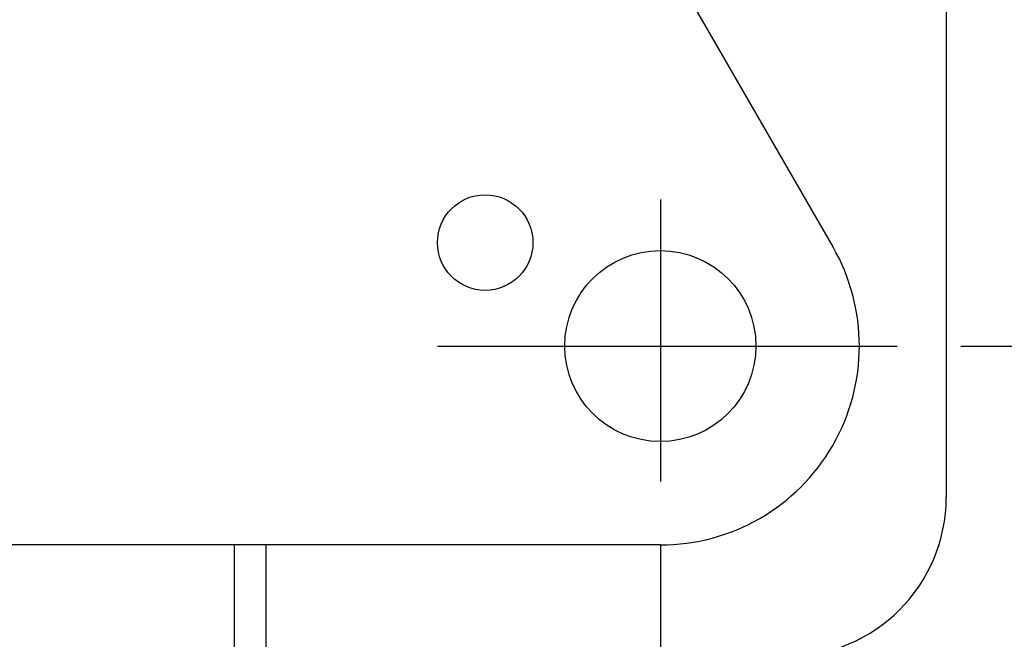
# Model space of a CAD drawing. Extents: x -377 to 260, y -238 to 127.
# Drawn here: x -19 to -3, y -6 to 4 of the extents above; entities that cross this region are included whole.
import ezdxf

# ---------------------------------------------------------------- set-up
doc = ezdxf.new("R2010")
doc.units = 0
doc.linetypes.add('CENTER', pattern=[12, 7.5, -1.5, 1.5, -1.5])
doc.linetypes.add('PHANTOM', pattern=[15, 7.5, -1.5, 1.5, -1.5, 1.5, -1.5])
doc.layers.get('0').update_dxf_attribs({"linetype": 'CONTINUOUS'})
doc.layers.get('DEFPOINTS').update_dxf_attribs({"linetype": 'CONTINUOUS'})
doc.styles.get("Standard").update_dxf_attribs({"font": 'txt', "bigfont": 'BIGFONT'})
doc.dimstyles.new('DIMSTYLE', dxfattribs={"dimtxt": 3.2, "dimasz": 1, "dimexe": 2.54, "dimexo": 1, "dimgap": 1.6, "dimtad": 0, "dimzin": 0, "dimblk": 'OPEN30', "dimblk1": 'OPEN30', "dimblk2": 'OPEN30', "dimsah": 1, "dimcen": 0.09, "dimazin": 3, "dimtfac": 1, "dimtofl": 0, "dimtmove": 0, "dimatfit": 3})

# ---------------------------------------------------------------- blocks, each defined once
blk = doc.blocks.new('_OPEN30')
at = {"color": 0, "linetype": 'BYBLOCK'}
for q in [(-3, 1), (-3, -1), (-3, 0)]:
    blk.add_line((0, 0), q, dxfattribs=at)
blk = doc.blocks.new('*D3')
at = {"color": 7, "linetype": 'CONTINUOUS'}
for p, q in [((-8.808, -4.576), (-8.808, -37.504)), ((-24.558, -36.234), (-11.808, -36.234))]:
    blk.add_line(p, q, dxfattribs=at)
at = {"layer": 'DEFPOINTS', "color": 7, "linetype": 'CONTINUOUS'}
for p in [(-8.808, -3.576), (-27.558, -30.506), (-8.808, -36.234)]:
    blk.add_point(p, dxfattribs=at)
at = {"color": 7, "linetype": 'CONTINUOUS', "rotation": 180.0000000000004}
blk.add_blockref('_OPEN30', (-27.558, -36.234), dxfattribs=at)
at = {"color": 7, "linetype": 'CONTINUOUS'}
blk.add_blockref('_OPEN30', (-8.808, -36.234), dxfattribs=at)
at = {"color": 7, "linetype": 'CONTINUOUS', "width": 1.028625}
blk.add_text('75', height=3.2, dxfattribs=at).set_placement((-20.926, -35.434))
blk = doc.blocks.new('*D5')
at = {"color": 7, "linetype": 'CONTINUOUS'}
for p, q in [((28.252, 12.428), (28.252, 15.778)), ((1.755, 9.428), (29.522, 9.428)), ((28.252, 9.428), (28.252, -1.447)), ((-4.088, -1.447), (29.522, -1.447)), ((28.252, -1.447), (28.252, -17.824)), ((28.252, -4.447), (28.252, -7.797))]:
    blk.add_line(p, q, dxfattribs=at)
at = {"layer": 'DEFPOINTS', "color": 7, "linetype": 'CONTINUOUS'}
for p in [(0.755, 9.428), (-5.088, -1.447), (28.252, -1.447)]:
    blk.add_point(p, dxfattribs=at)
at = {"color": 7, "linetype": 'CONTINUOUS'}
for p, rotation in [((28.252, 9.428), 270.0000000000002), ((28.252, -1.447), 90.00000000000051)]:
    blk.add_blockref('_OPEN30', p, dxfattribs=dict(at, rotation=rotation))
at = {"color": 7, "linetype": 'CONTINUOUS', "width": 1.238125}
blk.add_text('43.5', height=3.2, rotation=90, dxfattribs=at).set_placement((27.452, -17.824))

msp = doc.modelspace()

# ---------------------------------------------------------------- linework, layer by layer
at = {"color": 7, "linetype": 'CONTINUOUS'}
for p, q in [((-24.851, 32.614), (-6.101, 0.114)), ((-4.32, 25.428), (-4.32, -3.822)), ((-8.808, -4.572), (-46.308, -4.572)), ((-14.995, -6.322), (-14.995, -4.572))]:
    msp.add_line(p, q, dxfattribs=at)
at = {"color": 7, "linetype": 'CENTER'}
for p, q in [((-8.808, 0.854), (-8.808, -3.576)), ((-12.309, -1.447), (-5.088, -1.447))]:
    msp.add_line(p, q, dxfattribs=at)
at = {"color": 7, "linetype": 'PHANTOM'}
msp.add_line((-15.495, -6.322), (-15.495, -4.572), dxfattribs=at)
at = {"color": 7, "linetype": 'CONTINUOUS'}
for centre, radius in [((-11.558, 0.178), 0.75), ((-8.808, -1.447), 1.5)]:
    msp.add_circle(centre, radius, dxfattribs=at)
for centre, radius, start, end in [((-8.808, -1.447), 3.125, 270.005, 29.9816), ((-6.82, -3.822), 2.5, 270, 360)]:
    msp.add_arc(centre, radius, start, end, dxfattribs=at)

# ---------------------------------------------------------------- dimensions: what is measured, and where the dimension line sits
dim = msp.add_linear_dim(base=(28.252084198, -1.447444277), p1=(0.755396241, 9.427555723), p2=(-5.08767149, -1.447444277), angle=90, dimstyle='DIMSTYLE', override={"dimgap": 0, "dimtad": 1, "dimtofl": 1}, dxfattribs=at)
dim.commit()
dim.dimension.update_dxf_attribs({"geometry": '*D5', "text_midpoint": (28.252084198, -11.880882482)})
dim = msp.add_linear_dim(base=(-8.808, -36.234), p1=(-27.558, -30.506), p2=(-8.808, -3.576), dimstyle='DIMSTYLE', override={"dimgap": 0, "dimtad": 1, "dimse1": 1, "dimtofl": 1}, dxfattribs=at)
dim.commit()
dim.dimension.update_dxf_attribs({"geometry": '*D3', "text_midpoint": (-18.183, -36.234)})

doc.saveas('drawing.dxf')
